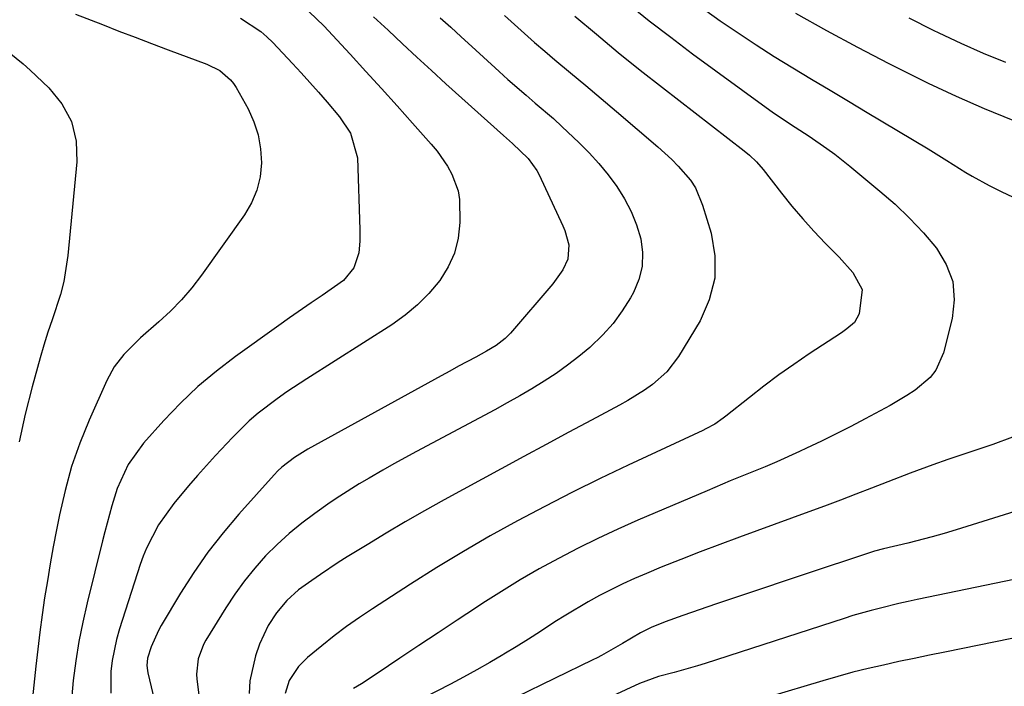
# Model space of a CAD drawing. Units: inches. Extents: x 1851941 to 1857342, y 442286 to 447702.
# Drawn here: x 1856322 to 1856507, y 444674 to 444799 of the extents above; entities that cross this region are included whole.
import ezdxf

# ---------------------------------------------------------------- set-up
doc = ezdxf.new("R2010")
doc.units = ezdxf.units.IN
doc.header["$MEASUREMENT"] = 0
doc.layers.add('7', color=7, linetype='Continuous')
doc.layers.add('8', color=7, linetype='Continuous')

msp = doc.modelspace()

# ---------------------------------------------------------------- linework, layer by layer
at = {"layer": '7', "color": 18}
for points in [[(1856435.86, 444801.89, 1918), (1856439.85, 444798.68, 1918), (1856443.92, 444795.55, 1918), (1856448.02, 444792.48, 1918), (1856461.84, 444782.34, 1918), (1856462.97, 444781.54, 1918), (1856466.44, 444779.24, 1918), (1856469.93, 444776.98, 1918), (1856473.27, 444774.65, 1918), (1856474.73, 444773.58, 1918), (1856477.59, 444771.32, 1918), (1856483.22, 444766.67, 1918), (1856486.07, 444764.18, 1918), (1856488.81, 444761.58, 1918), (1856491.39, 444758.82, 1918), (1856493.86, 444755.96, 1918), (1856495.69, 444752.89, 1918), (1856496.9, 444749.68, 1918), (1856497.16, 444746.26, 1918), (1856496.8, 444742.71, 1918), (1856495.18, 444736.26, 1918), (1856493.75, 444733, 1918), (1856492.64, 444731.63, 1918), (1856489.84, 444729.29, 1918), (1856488.31, 444728.25, 1918), (1856485.12, 444726.36, 1918), (1856480.47, 444723.87, 1918), (1856477.73, 444722.44, 1918), (1856474.99, 444721.04, 1918), (1856472.22, 444719.68, 1918), (1856469.44, 444718.35, 1918), (1856468.12, 444717.73, 1918), (1856463.82, 444715.79, 1918), (1856461.65, 444714.88, 1918), (1856457.28, 444713.11, 1918), (1856455.09, 444712.22, 1918), (1856450.75, 444710.39, 1918), (1856437.71, 444704.82, 1918), (1856433.93, 444703.15, 1918), (1856430.18, 444701.41, 1918), (1856426.48, 444699.57, 1918), (1856422.81, 444697.67, 1918), (1856419.19, 444695.68, 1918), (1856415.61, 444693.62, 1918), (1856412.08, 444691.47, 1918), (1856408.59, 444689.26, 1918), (1856407.37, 444688.46, 1918), (1856403.76, 444686.09, 1918), (1856400.16, 444683.71, 1918), (1856396.56, 444681.31, 1918), (1856392.98, 444678.9, 1918), (1856388.74, 444676.04, 1918), (1856385.78, 444674.13, 1918), (1856384.26, 444673.22, 1918)], [(1856332, 444799.93, 1932), (1856337.05, 444797.94, 1932), (1856340.13, 444796.73, 1932), (1856343.21, 444795.55, 1932), (1856346.3, 444794.38, 1932), (1856349.4, 444793.22, 1932), (1856356.71, 444790.53, 1932), (1856359.12, 444789.32, 1932), (1856361.17, 444787.58, 1932), (1856361.71, 444786.88, 1932), (1856362.2, 444786.12, 1932), (1856364.43, 444782.1, 1932), (1856365.53, 444779.69, 1932), (1856366.37, 444777.21, 1932), (1856366.8, 444774.63, 1932), (1856366.98, 444771.98, 1932), (1856366.7, 444769.36, 1932), (1856366.12, 444766.83, 1932), (1856365.09, 444764.46, 1932), (1856363.77, 444762.18, 1932), (1856355.7, 444750.86, 1932), (1856353.87, 444748.49, 1932), (1856351.94, 444746.23, 1932), (1856349.84, 444744.1, 1932), (1856347.64, 444742.08, 1932), (1856344.22, 444739.13, 1932), (1856341.07, 444736, 1932), (1856339.26, 444733.67, 1932), (1856337.86, 444731.09, 1932), (1856334.56, 444723.63, 1932), (1856332.82, 444719.3, 1932), (1856331.27, 444714.9, 1932), (1856330.03, 444710.41, 1932), (1856328.98, 444705.86, 1932), (1856328.43, 444703.02, 1932), (1856327.83, 444699.83, 1932), (1856327.26, 444696.65, 1932), (1856326.72, 444693.45, 1932), (1856326.2, 444690.25, 1932), (1856325.73, 444687.05, 1932), (1856325.29, 444683.84, 1932), (1856324.9, 444680.62, 1932), (1856324.53, 444677.41, 1932), (1856323.09, 444663.78, 1932)], [(1856375.92, 444800.35, 1928), (1856378.69, 444797.68, 1928), (1856383.63, 444792.37, 1928), (1856386.59, 444789.16, 1928), (1856389.54, 444785.94, 1928), (1856392.46, 444782.69, 1928), (1856395.38, 444779.44, 1928), (1856398.89, 444775.49, 1928), (1856399.98, 444774.17, 1928), (1856401.93, 444771.35, 1928), (1856402.77, 444769.86, 1928), (1856403.95, 444766.71, 1928), (1856404.21, 444765.06, 1928), (1856404.27, 444760.76, 1928), (1856403.94, 444757.84, 1928), (1856403.26, 444755.03, 1928), (1856402.06, 444752.41, 1928), (1856400.51, 444749.9, 1928), (1856398.44, 444747.45, 1928), (1856396.31, 444745.27, 1928), (1856393.96, 444743.33, 1928), (1856391.46, 444741.55, 1928), (1856375.48, 444731.4, 1928), (1856371.76, 444728.94, 1928), (1856369.93, 444727.65, 1928), (1856366.37, 444724.95, 1928), (1856364.67, 444723.51, 1928), (1856361.49, 444720.39, 1928), (1856358.35, 444717.01, 1928), (1856356.63, 444715.14, 1928), (1856354.93, 444713.24, 1928), (1856353.27, 444711.32, 1928), (1856350.49, 444708, 1928), (1856347.62, 444703.99, 1928), (1856345.33, 444699.62, 1928), (1856344.72, 444698.1, 1928), (1856344.17, 444696.55, 1928), (1856340.28, 444684.42, 1928), (1856339.72, 444682.45, 1928), (1856338.91, 444678.46, 1928), (1856338.67, 444676.43, 1928), (1856338.63, 444672.37, 1928)], [(1856388.05, 444799.4, 1926), (1856390.77, 444796.89, 1926), (1856393.47, 444794.35, 1926), (1856396.17, 444791.81, 1926), (1856398.9, 444789.31, 1926), (1856401.64, 444786.81, 1926), (1856412.44, 444777.08, 1926), (1856414.13, 444775.61, 1926), (1856417.12, 444772.8, 1926), (1856418.72, 444770.53, 1926), (1856419.15, 444769.71, 1926), (1856423.61, 444760.13, 1926), (1856423.97, 444759.27, 1926), (1856424.73, 444756.57, 1926), (1856424.55, 444753.88, 1926), (1856423.59, 444751.85, 1926), (1856421.74, 444749.24, 1926), (1856413.75, 444739.99, 1926), (1856412.78, 444738.97, 1926), (1856411.11, 444737.67, 1926), (1856409.29, 444736.57, 1926), (1856407.27, 444735.5, 1926), (1856403.99, 444733.75, 1926), (1856402.36, 444732.86, 1926), (1856400.73, 444731.97, 1926), (1856375.7, 444718.19, 1926), (1856373.14, 444716.62, 1926), (1856370.77, 444714.78, 1926), (1856370.06, 444714.09, 1926), (1856369.36, 444713.36, 1926), (1856362.73, 444706, 1926), (1856359.74, 444702.47, 1926), (1856356.88, 444698.83, 1926), (1856354.24, 444695.03, 1926), (1856351.75, 444691.13, 1926), (1856348.12, 444685.07, 1926), (1856347.58, 444684.1, 1926), (1856346.23, 444681.06, 1926), (1856345.55, 444678.94, 1926), (1856345.43, 444677.54, 1926), (1856345.52, 444676.61, 1926), (1856345.61, 444676.15, 1926), (1856348.93, 444662.22, 1926)], [(1856400.54, 444799.24, 1924), (1856402.53, 444797.43, 1924), (1856404.52, 444795.62, 1924), (1856406.51, 444793.81, 1924), (1856411.62, 444789.12, 1924), (1856413.29, 444787.61, 1924), (1856416.69, 444784.66, 1924), (1856418.42, 444783.21, 1924), (1856421.84, 444780.28, 1924), (1856423.51, 444778.76, 1924), (1856426.64, 444775.81, 1924), (1856428.56, 444773.87, 1924), (1856430.41, 444771.85, 1924), (1856432.13, 444769.72, 1924), (1856433.77, 444767.53, 1924), (1856435.2, 444765.21, 1924), (1856436.46, 444762.82, 1924), (1856437.44, 444760.31, 1924), (1856438.25, 444757.71, 1924), (1856438.58, 444755.1, 1924), (1856438.54, 444752.53, 1924), (1856437.91, 444750.04, 1924), (1856436.9, 444747.61, 1924), (1856436.34, 444746.62, 1924), (1856434.79, 444744.15, 1924), (1856433.09, 444741.81, 1924), (1856431.15, 444739.66, 1924), (1856428.68, 444737.29, 1924), (1856426.62, 444735.58, 1924), (1856424.52, 444733.94, 1924), (1856422.33, 444732.41, 1924), (1856420.1, 444730.94, 1924), (1856417.81, 444729.55, 1924), (1856415.5, 444728.19, 1924), (1856413.17, 444726.88, 1924), (1856410.82, 444725.59, 1924), (1856396.12, 444717.74, 1924), (1856391.86, 444715.42, 1924), (1856389.75, 444714.23, 1924), (1856387.19, 444712.77, 1924), (1856385.33, 444711.66, 1924), (1856381.69, 444709.35, 1924), (1856379.9, 444708.14, 1924), (1856377, 444706.12, 1924), (1856374.54, 444704.29, 1924), (1856372.16, 444702.36, 1924), (1856369.91, 444700.29, 1924), (1856367.74, 444698.12, 1924), (1856365.71, 444695.81, 1924), (1856363.77, 444693.44, 1924), (1856361.98, 444690.95, 1924), (1856360.28, 444688.39, 1924), (1856356.52, 444682.33, 1924), (1856356.05, 444681.49, 1924), (1856355.04, 444678.79, 1924), (1856354.77, 444675.92, 1924), (1856354.84, 444674.96, 1924), (1856355.33, 444671.03, 1924)], [(1856412.65, 444799.66, 1922), (1856414.51, 444797.95, 1922), (1856416.4, 444796.25, 1922), (1856418.3, 444794.59, 1922), (1856420.23, 444792.95, 1922), (1856422.14, 444791.34, 1922), (1856425.03, 444788.91, 1922), (1856427.92, 444786.48, 1922), (1856430.8, 444784.04, 1922), (1856433.69, 444781.6, 1922), (1856441.47, 444775, 1922), (1856444.08, 444772.63, 1922), (1856445.32, 444771.37, 1922), (1856447.6, 444768.7, 1922), (1856448.54, 444767.25, 1922), (1856449.89, 444764.05, 1922), (1856451.48, 444758.75, 1922), (1856452.19, 444754.49, 1922), (1856452.19, 444750.31, 1922), (1856451.15, 444746.27, 1922), (1856449.41, 444742.31, 1922), (1856445.36, 444735.59, 1922), (1856443.19, 444732.7, 1922), (1856440.47, 444730.31, 1922), (1856438.96, 444729.27, 1922), (1856435.84, 444727.34, 1922), (1856434.24, 444726.44, 1922), (1856428.99, 444723.64, 1922), (1856424.74, 444721.36, 1922), (1856420.5, 444719.08, 1922), (1856416.27, 444716.79, 1922), (1856412.03, 444714.5, 1922), (1856401.28, 444708.65, 1922), (1856397.62, 444706.62, 1922), (1856393.98, 444704.55, 1922), (1856390.38, 444702.42, 1922), (1856386.8, 444700.24, 1922), (1856383.1, 444697.95, 1922), (1856381.4, 444696.88, 1922), (1856378.05, 444694.67, 1922), (1856376.4, 444693.53, 1922), (1856373.95, 444691.79, 1922), (1856371.71, 444689.78, 1922), (1856369.78, 444687.46, 1922), (1856368.21, 444685.05, 1922), (1856366.6, 444681.53, 1922), (1856365.85, 444679.37, 1922), (1856364.77, 444674.69, 1922), (1856364.63, 444672.3, 1922)], [(1856450.52, 444800.58, 1916), (1856453.2, 444798.68, 1916), (1856456.55, 444796.37, 1916), (1856459.93, 444794.11, 1916), (1856463.37, 444791.93, 1916), (1856466.84, 444789.8, 1916), (1856470.34, 444787.72, 1916), (1856473.84, 444785.63, 1916), (1856477.33, 444783.54, 1916), (1856480.82, 444781.45, 1916), (1856492.26, 444774.6, 1916), (1856495.82, 444772.4, 1916), (1856499.36, 444770.17, 1916), (1856500.57, 444769.47, 1916), (1856503.78, 444767.74, 1916), (1856506.03, 444766.6, 1916), (1856508.3, 444765.5, 1916)], [(1856467.36, 444800.07, 1914), (1856473.16, 444796.85, 1914), (1856478.99, 444793.7, 1914), (1856484.88, 444790.65, 1914), (1856490.8, 444787.67, 1914), (1856492.3, 444786.94, 1914), (1856497.54, 444784.48, 1914), (1856502.84, 444782.15, 1914), (1856508.22, 444780.02, 1914)], [(1856488.64, 444799.22, 1912), (1856493.25, 444796.92, 1912), (1856494.32, 444796.39, 1912), (1856498.45, 444794.45, 1912), (1856502.61, 444792.6, 1912), (1856506.83, 444790.89, 1912)], [(1856319.52, 444792.73, 1934), (1856322.18, 444790.56, 1934), (1856323.46, 444789.41, 1934), (1856327.01, 444786.09, 1934), (1856329.46, 444783.03, 1934), (1856331.27, 444779.73, 1934), (1856332.1, 444776.06, 1934), (1856332.28, 444772.15, 1934), (1856330.59, 444754.58, 1934), (1856329.8, 444749.66, 1934), (1856329.17, 444747.26, 1934), (1856327.59, 444742.51, 1934), (1856326.8, 444740.14, 1934), (1856326.07, 444737.74, 1934), (1856325.37, 444735.34, 1934), (1856323.85, 444729.92, 1934), (1856322.56, 444724.77, 1934), (1856321.43, 444719.58, 1934)], [(1856508.17, 444720.47, 1916), (1856504.42, 444719.05, 1916), (1856496.01, 444716.23, 1916), (1856493.16, 444715.25, 1916), (1856488.91, 444713.67, 1916), (1856484.68, 444712.03, 1916), (1856481.64, 444710.84, 1916), (1856478.71, 444709.71, 1916), (1856475.78, 444708.59, 1916), (1856472.83, 444707.49, 1916), (1856469.88, 444706.41, 1916), (1856456.83, 444701.68, 1916), (1856453.13, 444700.31, 1916), (1856449.44, 444698.91, 1916), (1856445.77, 444697.46, 1916), (1856442.11, 444695.99, 1916), (1856439.32, 444694.84, 1916), (1856437.08, 444693.88, 1916), (1856434.87, 444692.87, 1916), (1856430.51, 444690.69, 1916), (1856428.38, 444689.51, 1916), (1856424.19, 444687.03, 1916), (1856422.13, 444685.73, 1916), (1856419.41, 444683.96, 1916), (1856417.13, 444682.51, 1916), (1856414.83, 444681.08, 1916), (1856412.53, 444679.67, 1916), (1856412.33, 444679.55, 1916), (1856409.9, 444678.12, 1916), (1856407.45, 444676.71, 1916), (1856404.97, 444675.36, 1916), (1856402.48, 444674.04, 1916), (1856390.18, 444667.69, 1916)], [(1856509.58, 444706.82, 1914), (1856497.58, 444703.04, 1914), (1856495.32, 444702.36, 1914), (1856493.06, 444701.71, 1914), (1856488.49, 444700.54, 1914), (1856483.9, 444699.44, 1914), (1856482.19, 444699, 1914), (1856480.49, 444698.48, 1914), (1856469.74, 444694.92, 1914), (1856465.43, 444693.48, 1914), (1856461.13, 444692.04, 1914), (1856456.83, 444690.59, 1914), (1856452.53, 444689.12, 1914), (1856446.18, 444686.95, 1914), (1856442.83, 444685.73, 1914), (1856440.21, 444684.66, 1914), (1856438.22, 444683.7, 1914), (1856434.85, 444681.67, 1914), (1856430.91, 444679.42, 1914), (1856430.09, 444679, 1914), (1856429.26, 444678.59, 1914), (1856400.42, 444664.57, 1914)], [(1856512.37, 444694.52, 1912), (1856490.24, 444689.93, 1912), (1856488.5, 444689.55, 1912), (1856486.77, 444689.17, 1912), (1856483.31, 444688.35, 1912), (1856481.58, 444687.9, 1912), (1856478.16, 444686.92, 1912), (1856476.47, 444686.39, 1912), (1856450.39, 444677.94, 1912), (1856448.93, 444677.48, 1912), (1856444.54, 444676.24, 1912), (1856441.59, 444675.47, 1912), (1856438, 444674.19, 1912), (1856410.61, 444661.46, 1912)]]:
    msp.add_polyline3d(points, dxfattribs=at)
at = {"layer": '8', "color": 18}
for points in [[(1856362.99, 444799.16, 1930), (1856366.85, 444796.67, 1930), (1856368, 444795.67, 1930), (1856369.1, 444794.6, 1930), (1856372.78, 444790.65, 1930), (1856374.43, 444788.86, 1930), (1856377.69, 444785.22, 1930), (1856379.29, 444783.38, 1930), (1856381.63, 444780.59, 1930), (1856383.71, 444777.54, 1930), (1856385.04, 444772.94, 1930), (1856385.48, 444759.39, 1930), (1856385.47, 444757.26, 1930), (1856385.27, 444755.04, 1930), (1856384.31, 444752.22, 1930), (1856382.41, 444749.87, 1930), (1856378.38, 444747.03, 1930), (1856376.31, 444745.66, 1930), (1856372.22, 444742.86, 1930), (1856370.2, 444741.43, 1930), (1856362.07, 444735.6, 1930), (1856358.49, 444732.85, 1930), (1856355.02, 444729.96, 1930), (1856351.76, 444726.85, 1930), (1856348.61, 444723.6, 1930), (1856344.76, 444719.34, 1930), (1856341.89, 444715.32, 1930), (1856339.85, 444710.79, 1930), (1856338.82, 444707.56, 1930), (1856338.38, 444705.92, 1930), (1856337.52, 444702.63, 1930), (1856337.1, 444700.99, 1930), (1856334.18, 444689.33, 1930), (1856333.35, 444685.71, 1930), (1856332.63, 444682.08, 1930), (1856332.06, 444678.41, 1930), (1856331.59, 444674.73, 1930), (1856331.29, 444671.84, 1930)], [(1856425.86, 444799.55, 1920), (1856429.93, 444796.12, 1920), (1856434.03, 444792.73, 1920), (1856438.18, 444789.4, 1920), (1856442.36, 444786.11, 1920), (1856457.73, 444774.22, 1920), (1856458.69, 444773.43, 1920), (1856460.04, 444772.14, 1920), (1856461.26, 444770.73, 1920), (1856464.72, 444766.26, 1920), (1856466.68, 444763.82, 1920), (1856468.7, 444761.43, 1920), (1856470.81, 444759.12, 1920), (1856472.97, 444756.85, 1920), (1856475.56, 444754.24, 1920), (1856478.13, 444751.35, 1920), (1856479.9, 444748.16, 1920), (1856479.29, 444743.58, 1920), (1856478.45, 444741.99, 1920), (1856477.02, 444740.78, 1920), (1856476.51, 444740.42, 1920), (1856475.99, 444740.06, 1920), (1856469.92, 444736.07, 1920), (1856467.04, 444734.12, 1920), (1856464.2, 444732.12, 1920), (1856461.42, 444730.05, 1920), (1856458.68, 444727.92, 1920), (1856454.23, 444724.37, 1920), (1856453.73, 444723.98, 1920), (1856452.17, 444722.91, 1920), (1856450.51, 444721.99, 1920), (1856449.94, 444721.71, 1920), (1856435.92, 444715.17, 1920), (1856430.66, 444712.66, 1920), (1856425.42, 444710.09, 1920), (1856420.24, 444707.43, 1920), (1856415.08, 444704.71, 1920), (1856409.98, 444701.88, 1920), (1856404.93, 444698.97, 1920), (1856399.94, 444695.95, 1920), (1856395, 444692.85, 1920), (1856387.84, 444688.22, 1920), (1856385.38, 444686.58, 1920), (1856382.97, 444684.88, 1920), (1856380.61, 444683.1, 1920), (1856378.3, 444681.26, 1920), (1856375.64, 444679.07, 1920), (1856373.91, 444677.35, 1920), (1856372.19, 444674.72, 1920), (1856371.42, 444672.28, 1920)], [(1856514.19, 444683.87, 1910), (1856495.4, 444680.07, 1910), (1856492.52, 444679.48, 1910), (1856489.64, 444678.88, 1910), (1856486.76, 444678.27, 1910), (1856483.88, 444677.64, 1910), (1856481.01, 444676.98, 1910), (1856478.16, 444676.27, 1910), (1856475.32, 444675.5, 1910), (1856472.49, 444674.69, 1910), (1856462.42, 444671.69, 1910)]]:
    msp.add_polyline3d(points, dxfattribs=at)

doc.saveas('drawing.dxf')
